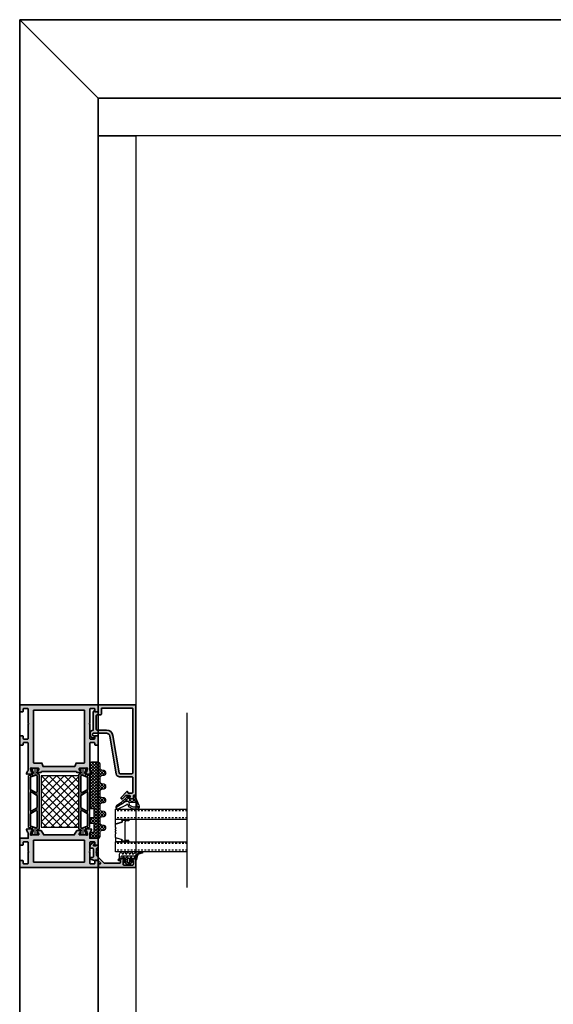
# Model space of a CAD drawing. Units: millimetres. Extents: x 0 to 1933, y 0 to 891.
# Drawn here: x 181 to 212, y 704 to 762 of the extents above; entities that cross this region are included whole.
import ezdxf

# ---------------------------------------------------------------- set-up
doc = ezdxf.new("R2010")
doc.units = ezdxf.units.MM
doc.header["$LTSCALE"] = 0.073313
doc.header["$MEASUREMENT"] = 0
doc.linetypes.add('HIDDENX2', pattern=[0.75, 0.5, -0.25])
doc.layers.get('0').update_dxf_attribs({"color": 255})
doc.layers.get('DEFPOINTS').update_dxf_attribs({"color": 250})
for name, color, linetype in [('4', 4, 'Continuous'), ('E-ELEV-1', 3, 'Continuous'), ('E-GLASS', 4, 'Continuous'), ('E-Shading', 252, 'Continuous'), ('Glass insulation pad', 60, 'Continuous'), ('HATCH', 253, 'Continuous')]:
    doc.layers.add(name, color=color, linetype=linetype)
for name, color, linetype, lineweight in [('E-DIES', 255, 'Continuous', 35), ('E-GASKET', 42, 'Continuous', 30), ('E-ISOLATOR', 41, 'Continuous', 30), ('E-PL', 6, 'Continuous', 35)]:
    doc.layers.add(name, color=color, linetype=linetype, lineweight=lineweight)
doc.layers.add('GHOST', color=250, linetype='Continuous', plot=False)

# ---------------------------------------------------------------- blocks, each defined once
blk = doc.blocks.new('est g09')
at = {"layer": 'E-GASKET'}
h = blk.add_hatch(dxfattribs=at)
h.set_pattern_fill('ANSI37', color=256, scale=0.5)
h.set_pattern_definition([(45, (-3517.9175, -2515.5101), (-1.122532, 1.122532), []), (135, (-3517.9175, -2515.5101), (-1.122532, -1.122532), [])])
h.paths.add_polyline_path([(3.3, 2.5, -1), (3.3, 1.5), (2, 1.5, -0.414214), (1.7, 1.8), (1.7, 1.9, 0.668123), (1.19, 2.11), (0.15, 1.07, 0.199004), (0, 0.72), (0, -0.72, 0.199038), (0.15, -1.07), (1.19, -2.11, 0.667817), (1.7, -1.9), (1.7, -1.8, -0.414214), (2, -1.5), (3.3, -1.5, -0.999994), (3.3, -2.5), (3.3, -4.08), (4.5, -4.08, 0.414214), (5, -3.58), (5, 3.94, -0.351185), (5.39, 4.43, 0.215359), (6.87, 7.04, -0.067527), (7.08, 7.94), (7.22, 8.21, 0.643342), (6.51, 8.04), (6.26, 6.78, -0.334543), (4.47, 5.17), (2.9, 4.9, 0.41421), (2.5, 4.5), (3.3, 4.5)])
h.paths.add_polyline_path([(3.5, 0.2), (3.5, -0.2, -0.414214), (3, -0.7), (1.7, -0.7, -0.414214), (1.2, -0.2), (1.2, 0.2, -0.414214), (1.7, 0.7), (3, 0.7, -0.414214)], flags=16)
for points in [[(6.1, -5.1), (7.1, -4.45, 0.668184), (7, -3.71), (6.4, -3.49, -0.767324), (6.4, -2.71), (7, -2.49, 0.767333), (7, -1.71), (6.4, -1.49, -0.767325), (6.4, -0.71), (7, -0.49, 0.767333), (7, 0.29), (6.4, 0.51, -0.767324), (6.4, 1.29), (7, 1.51, 0.87698), (6.9, 2.3), (6.5, 2.3, -0.698124), (6.24, 3.01, 0.220237), (7.3, 5.29), (7.3, 7.96, 0.908896), (6.51, 8.04), (6.26, 6.78, -0.334543), (4.47, 5.17), (2.9, 4.9, 0.41421), (2.5, 4.5), (3.3, 4.5), (3.3, 2.5, -1), (3.3, 1.5), (2, 1.5, -0.414214), (1.7, 1.8), (1.7, 1.9, 0.668123), (1.19, 2.11), (0.15, 1.07, 0.199004), (0, 0.72), (0, -0.72, 0.199038), (0.15, -1.07), (1.19, -2.11, 0.668191), (1.7, -1.9), (1.7, -1.8, -0.414214), (2, -1.5), (3.3, -1.5, -1), (3.3, -2.5), (3.3, -4.8, 0.414214), (3.6, -5.1)], [(3, 0.7, -0.414225), (3.5, 0.2), (3.5, -0.2, -0.414225), (3, -0.7), (1.7, -0.7, -0.414235), (1.2, -0.2), (1.2, 0.2, -0.414235), (1.7, 0.7)]]:
    blk.add_lwpolyline(points, format="xyb", close=True, dxfattribs=at)
blk.add_lwpolyline([(3.3, -4.08), (4.5, -4.08, 0.414214), (5, -3.58), (5, 3.94, -0.351185), (5.39, 4.43, 0.215359), (6.87, 7.04, -0.067527), (7.08, 7.94), (7.22, 8.21)], format="xyb", dxfattribs=at)
blk = doc.blocks.new('est g10')
at = {"layer": 'E-GASKET'}
h = blk.add_hatch(dxfattribs=at)
h.set_pattern_fill('ANSI37', color=256, scale=0.5)
h.set_pattern_definition([(45, (-3573.2175, -2517.2601), (-1.122532, 1.122532), []), (135, (-3573.2175, -2517.2601), (-1.122532, -1.122532), [])])
h.paths.add_polyline_path([(0, 1.05, -0.451558), (0.34, 1.35), (1.31, 1.29, 0.246209), (1.56, 1.4), (2.11, 2.09, 0.558039), (1.94, 2.57, -0.070988), (-3.83, 4.67, 0.43431), (-5.54, 4.28), (-4.77, 3.84, 0.031416), (-2.09, 2.53, -0.25241), (-1.82, 2.03), (-1.82, -1.33, -0.233223), (-1.56, -1.96), (-1.56, -2.93, -0.133355), (-1.7, -3.44), (-5.11, -8.92, 0.308723), (-4.07, -8.62, -0.065446), (1.45, -2.27, 0.211655), (1.55, -2.05), (1.55, -1.78, 0.378585), (1.29, -1.48), (0.26, -1.35, -0.378585), (0, -1.05)])
for points in [[(-3.69, -3.26, -0.194806), (-3.29, -2.81, 0.558181), (-3.23, -1.96), (-4.3, -1.56, -0.109518), (-4.64, -1.17), (-5.55, 0.5, -0.125608), (-5.7, 1.07), (-5.7, 3.72, -0.123474), (-5.54, 4.28), (-4.77, 3.84), (-4.77, 1.6, 0.125485), (-4.56, 0.78), (-3.92, -0.4, 0.109518), (-3.44, -0.95), (-1.94, -1.24, -0.288312), (-1.56, -1.96), (-1.56, -2.93, -0.133355), (-1.7, -3.44), (-5.11, -8.92, -0.438415), (-5.69, -7.63), (-3.66, -3.19)], [(-1.82, -1.33), (-1.82, 2.03, 0.252565), (-2.09, 2.53, -0.031416), (-4.77, 3.84), (-5.54, 4.28, -0.43431), (-3.83, 4.67, 0.070988), (1.94, 2.57, -0.558039), (2.11, 2.09), (1.56, 1.4, -0.246209), (1.31, 1.29), (0.34, 1.35, 0.451558), (0, 1.05), (0, -1.05, 0.378585), (0.26, -1.35), (1.29, -1.48, -0.378585), (1.55, -1.78), (1.55, -2.05, -0.217815), (1.45, -2.27, 0.065391), (-4.07, -8.62, -0.308723), (-5.11, -8.92)]]:
    blk.add_lwpolyline(points, format="xyb", dxfattribs=at)
blk = doc.blocks.new('EST I05')
at = {"layer": 'HATCH'}
h = blk.add_hatch(dxfattribs=at)
h.set_pattern_fill('ANSI37', color=256, scale=10)
h.set_pattern_definition([(45, (842.2105, 0), (-0.8838835, 0.8838835), []), (135, (842.2105, 0), (-0.8838835, -0.8838835), [])])
h.paths.add_polyline_path([(1345.3, -534.96), (1345.3, -537.4), (1371.4, -537.4, 0.414214), (1372.4, -536.4), (1372.4, -532.4, 0.414214), (1371.4, -531.4), (1368.78, -531.4, -0.378446), (1367.79, -530.52), (1367.6, -528.95, 0.755777), (1364.81, -528.95), (1364.62, -530.52, -0.378446), (1363.63, -531.4), (1360.76, -531.4, -0.378446), (1359.76, -530.52), (1359.57, -528.95, 0.755777), (1356.79, -528.95), (1356.59, -530.52, -0.378446), (1355.6, -531.4), (1352.73, -531.4, -0.378446), (1351.74, -530.52), (1351.54, -528.95, 0.755777), (1348.76, -528.95), (1348.56, -530.52, -0.378446), (1347.57, -531.4), (1344.7, -531.4, -0.378446), (1343.71, -530.52), (1343.51, -528.95, 0.755777), (1340.73, -528.95), (1340.54, -530.52, -0.378446), (1339.54, -531.4), (1336.67, -531.4, -0.378446), (1335.68, -530.52), (1335.48, -528.95, 0.755777), (1332.7, -528.95), (1332.51, -530.52, -0.378446), (1331.52, -531.4), (1328.9, -531.4, 0.414214), (1327.9, -532.4), (1327.9, -536.4, 0.414214), (1328.9, -537.4), (1331.3, -537.4), (1331.3, -534.96), (1336.8, -534.96), (1336.8, -537.4), (1339.8, -537.4), (1339.8, -534.96)])
at = {"layer": 'Glass insulation pad'}
blk.add_lwpolyline([(1345.3, -537.4), (1345.3, -534.96), (1339.8, -534.96), (1339.8, -537.4), (1336.8, -537.4), (1336.8, -534.96), (1331.3, -534.96), (1331.3, -537.4), (1328.9, -537.4, -0.414214), (1327.9, -536.4), (1327.9, -532.4, -0.414214), (1328.9, -531.4), (1331.52, -531.4, 0.378446), (1332.51, -530.52), (1332.7, -528.95, -0.755777), (1335.48, -528.95), (1335.68, -530.52, 0.378446), (1336.67, -531.4), (1339.54, -531.4, 0.378446), (1340.54, -530.52), (1340.73, -528.95, -0.755777), (1343.51, -528.95), (1343.71, -530.52, 0.378446), (1344.7, -531.4), (1347.57, -531.4, 0.378446), (1348.56, -530.52), (1348.76, -528.95, -0.755777), (1351.54, -528.95), (1351.74, -530.52, 0.378446), (1352.73, -531.4), (1355.6, -531.4, 0.378446), (1356.59, -530.52), (1356.79, -528.95, -0.755777), (1359.57, -528.95), (1359.76, -530.52, 0.378446), (1360.76, -531.4), (1363.63, -531.4, 0.378446), (1364.62, -530.52), (1364.81, -528.95, -0.755777), (1367.6, -528.95), (1367.79, -530.52, 0.378446), (1368.78, -531.4), (1371.4, -531.4, -0.414214), (1372.4, -532.4), (1372.4, -536.4, -0.414214), (1371.4, -537.4)], format="xyb", close=True, dxfattribs=at)
blk = doc.blocks.new('frame in')
at = {"layer": 'E-Shading'}
h = blk.add_hatch(color=256, dxfattribs=at)
h.paths.add_polyline_path([(-39.5, 35.6), (-39.5, 33.46), (-39, 33.16), (-39, 12.84), (-39.5, 12.54), (-39.5, 10.4, 0.585498), (-39.2, 10.23), (-37.68, 11.16, -0.137852), (-37.52, 11.2), (-37.3, 11.2, -0.414214), (-37, 10.9), (-37, 7.05, 0.213422), (-36.9, 6.82, -0.688507), (-37.1, 6.3), (-37.26, 6.3, -0.065543), (-37.34, 6.31), (-39.32, 6.84, -0.267949), (-39.46, 6.98), (-39.51, 7.15, 0.57735), (-39.84, 7.24), (-40.21, 6.88, 0.176327), (-40.29, 6.69), (-40.5, 4.33, 0.548619), (-40.1, 4.02), (-38.69, 4.53, 0.263725), (-38.49, 4.76, -0.359508), (-38.2, 5), (-22.5, 5, -0.414214), (-22, 4.5), (-22, 2.5, -0.414214), (-22.5, 2), (-23.2, 2, 0.414214), (-23.5, 1.7), (-23.5, 0.5, 0.414214), (-23, 0), (-18.5, 0, 0.414214), (-18, 0.5), (-18, 1.7, 0.414214), (-18.3, 2), (-19.5, 2, -0.414214), (-20, 2.5), (-20, 4.5, -0.414214), (-19.5, 5), (-11.5, 5, -0.4), (-10.5, 5), (-2.5, 5, -0.414214), (-2, 4.5), (-2, 2.5, -0.414214), (-2.5, 2), (-3.7, 2, 0.414214), (-4, 1.7), (-4, 0.5, 0.414214), (-3.5, 0), (-0.3, 0, 0.414214), (0, 0.3), (0, 45.7, 0.414214), (-0.3, 46), (-3.5, 46, 0.414214), (-4, 45.5), (-4, 44.3, 0.414214), (-3.7, 44), (-2.5, 44, -0.414214), (-2, 43.5), (-2, 41.5, -0.414214), (-2.5, 41), (-10.5, 41, -0.4), (-11.5, 41), (-19.5, 41, -0.414214), (-20, 41.5), (-20, 43.5, -0.414214), (-19.5, 44), (-18.3, 44, 0.414214), (-18, 44.3), (-18, 45.5, 0.414214), (-18.5, 46), (-23, 46, 0.414214), (-23.5, 45.5), (-23.5, 44.3, 0.414214), (-23.2, 44), (-22.5, 44, -0.414214), (-22, 43.5), (-22, 41.5, -0.414214), (-22.5, 41), (-38.2, 41, -0.359508), (-38.49, 41.24, 0.263725), (-38.69, 41.47), (-40.1, 41.98, 0.548619), (-40.5, 41.67), (-40.29, 39.31, 0.176327), (-40.21, 39.12), (-39.84, 38.76, 0.57735), (-39.51, 38.85), (-39.46, 39.02, -0.267949), (-39.32, 39.16), (-37.34, 39.69, -0.065543), (-37.26, 39.7), (-37.1, 39.7, -0.688507), (-36.9, 39.18, 0.213422), (-37, 38.95), (-37, 35.1, -0.414214), (-37.3, 34.8), (-37.52, 34.8, -0.137852), (-37.68, 34.84), (-39.2, 35.77, 0.585498)])
h.paths.add_polyline_path([(-34, 13), (-36, 13.67), (-36, 32.33), (-34, 33), (-34, 37.7, -0.414214), (-33.7, 38), (-3.3, 38, -0.414214), (-3, 37.7), (-3, 8.3, -0.414214), (-3.3, 8), (-33.7, 8, -0.414214), (-34, 8.3)], flags=16)
at = {"layer": 'E-DIES'}
for points in [[(-39.5, 33.46), (-39.5, 35.6, -0.585498), (-39.2, 35.77), (-37.68, 34.84, 0.137852), (-37.52, 34.8), (-37.3, 34.8, 0.414214), (-37, 35.1), (-37, 38.95, -0.213422), (-36.9, 39.18, 0.688507), (-37.1, 39.7), (-37.26, 39.7, 0.065543), (-37.34, 39.69), (-39.32, 39.16, 0.267949), (-39.46, 39.02), (-39.51, 38.85, -0.57735), (-39.84, 38.76), (-40.21, 39.12, -0.176327), (-40.29, 39.31), (-40.5, 41.67, -0.548619), (-40.1, 41.98), (-38.69, 41.47, -0.263725), (-38.49, 41.24, 0.359508), (-38.2, 41), (-22.5, 41, 0.414214), (-22, 41.5), (-22, 43.5, 0.414214), (-22.5, 44), (-23.2, 44, -0.414214), (-23.5, 44.3), (-23.5, 45.5, -0.414214), (-23, 46), (-18.5, 46, -0.414214), (-18, 45.5), (-18, 44.3, -0.414214), (-18.3, 44), (-19.5, 44, 0.414214), (-20, 43.5), (-20, 41.5, 0.414214), (-19.5, 41), (-11.5, 41, 0.4), (-10.5, 41), (-2.5, 41, 0.414214), (-2, 41.5), (-2, 43.5, 0.414214), (-2.5, 44), (-3.7, 44, -0.414214), (-4, 44.3), (-4, 45.5, -0.414214), (-3.5, 46), (-0.3, 46, -0.414214), (0, 45.7), (0, 0.3, -0.414214), (-0.3, 0), (-3.5, 0, -0.414214), (-4, 0.5), (-4, 1.7, -0.414214), (-3.7, 2), (-2.5, 2, 0.414214), (-2, 2.5), (-2, 4.5, 0.414214), (-2.5, 5), (-10.5, 5, 0.4), (-11.5, 5), (-19.5, 5, 0.414214), (-20, 4.5), (-20, 2.5, 0.414214), (-19.5, 2), (-18.3, 2, -0.414214), (-18, 1.7), (-18, 0.5, -0.414214), (-18.5, 0), (-23, 0, -0.414214), (-23.5, 0.5), (-23.5, 1.7, -0.414214), (-23.2, 2), (-22.5, 2, 0.414214), (-22, 2.5), (-22, 4.5, 0.414214), (-22.5, 5), (-38.2, 5, 0.359508), (-38.49, 4.76, -0.263725), (-38.69, 4.53), (-40.1, 4.02, -0.548619), (-40.5, 4.33), (-40.29, 6.69, -0.176327), (-40.21, 6.88), (-39.84, 7.24, -0.57735), (-39.51, 7.15), (-39.46, 6.98, 0.267949), (-39.32, 6.84), (-37.34, 6.31, 0.065543), (-37.26, 6.3), (-37.1, 6.3, 0.688507), (-36.9, 6.82, -0.213422), (-37, 7.05), (-37, 10.9, 0.414214), (-37.3, 11.2), (-37.52, 11.2, 0.137852), (-37.68, 11.16), (-39.2, 10.23, -0.585498), (-39.5, 10.4), (-39.5, 12.54), (-39, 12.84), (-39, 33.16), (-39.5, 33.46)], [(-36, 13.67), (-34, 13), (-34, 8.3, 0.414214), (-33.7, 8), (-3.3, 8, 0.414214), (-3, 8.3), (-3, 37.7, 0.414214), (-3.3, 38), (-33.7, 38, 0.414214), (-34, 37.7), (-34, 33), (-36, 32.33)]]:
    blk.add_lwpolyline(points, format="xyb", close=True, dxfattribs=at)
blk = doc.blocks.new('out G bead')
at = {"layer": 'E-Shading'}
blk.add_hatch(color=256, dxfattribs=at).paths.add_polyline_path([(-0.31, 4.68, -0.267949), (-0.74, 4.93), (-0.74, 4.93, 0.577362), (-1.26, 4.93, -0.267949), (-1.69, 4.68), (-1.8, 4.68), (-3.42, 4.28, 0.344151), (-3.8, 3.79), (-3.8, 3.68, 0.414214), (-3.3, 3.18), (-2.2, 3.18, -0.414214), (-1.7, 2.68), (-1.7, -1.31, -0.414214), (-2.7, -2.31), (-3.3, -2.31, 0.414214), (-3.8, -2.81), (-3.8, -3.09, 0.217624), (-3.11, -4.6), (-1.73, -5.8, 0.642543), (-0.9, -5.42), (-0.9, -4.93, 0.217624), (-1, -4.7), (-1.65, -4.15, -0.694437), (-1.45, -3.62), (-0.2, -3.62, 0.414214), (0.1, -3.92), (0.6, -3.92, 0.414214), (1.1, -3.42), (1.1, -3.02), (0.1, -2.02), (0.1, -0.51, -0.408248), (0.1, 0.47), (0.1, 1.98), (4.6, 6.48), (13.6, 6.48, -0.414102), (14.1, 5.98), (14.1, 4.98), (13.1, 4.98, 0.414214), (12.8, 4.68), (12.8, 4.48, 0.414214), (13.3, 3.98), (16.3, 3.98, 0.414214), (16.8, 4.48), (16.8, 4.68, 0.414214), (16.5, 4.98), (15.6, 4.98), (15.6, 7.18, -0.414214), (16.1, 7.68), (21.1, 7.68, -0.414214), (21.6, 7.18), (21.6, 4.98), (20.7, 4.98, 0.414214), (20.4, 4.68), (20.4, 4.48, 0.414214), (20.9, 3.98), (22.8, 3.98, 0.414214), (23.1, 4.28), (23.1, 8.68, 0.414214), (22.8, 8.98), (1.5, 8.98, 0.414214), (1.2, 8.68), (1.2, 7.28, 0.414214), (1.5, 6.98), (2.3, 6.98), (2.3, 6.28), (0.7, 4.68)])
at = {"layer": 'E-DIES'}
blk.add_lwpolyline([(-0.74, 4.93, 0.267949), (-0.31, 4.68), (0.7, 4.68), (2.3, 6.28), (2.3, 6.98), (1.5, 6.98, -0.414214), (1.2, 7.28), (1.2, 8.68, -0.414214), (1.5, 8.98), (22.8, 8.98, -0.414214), (23.1, 8.68), (23.1, 4.28, -0.414214), (22.8, 3.98), (20.9, 3.98, -0.414214), (20.4, 4.48), (20.4, 4.68, -0.414214), (20.7, 4.98), (21.6, 4.98), (21.6, 7.18, 0.414214), (21.1, 7.68), (16.1, 7.68, 0.414214), (15.6, 7.18), (15.6, 4.98), (16.5, 4.98, -0.414214), (16.8, 4.68), (16.8, 4.48, -0.414214), (16.3, 3.98), (13.3, 3.98, -0.414214), (12.8, 4.48), (12.8, 4.68, -0.414214), (13.1, 4.98), (14.1, 4.98), (14.1, 5.98, 0.414102), (13.6, 6.48), (4.6, 6.48), (0.1, 1.98), (0.1, 0.47, 0.408248), (0.1, -0.51), (0.1, -2.02), (1.1, -3.02), (1.1, -3.42, -0.414214), (0.6, -3.92), (0.1, -3.92, -0.414214), (-0.2, -3.62), (-1.45, -3.62, 0.694437), (-1.65, -4.15), (-1, -4.7, -0.217624), (-0.9, -4.93), (-0.9, -5.42, -0.642543), (-1.73, -5.8), (-3.11, -4.6, -0.217624), (-3.8, -3.09), (-3.8, -2.81, -0.414214), (-3.3, -2.31), (-2.7, -2.31, 0.414214), (-1.7, -1.31), (-1.7, 2.68, 0.414214), (-2.2, 3.18), (-3.3, 3.18, -0.414214), (-3.8, 3.68), (-3.8, 3.79, -0.344151), (-3.42, 4.28), (-1.8, 4.68), (-1.69, 4.68, 0.267949), (-1.26, 4.93, -0.577362), (-0.74, 4.93)], format="xyb", dxfattribs=at)
blk = doc.blocks.new('frame out')
at = {"layer": 'E-Shading'}
h = blk.add_hatch(color=256, dxfattribs=at)
h.paths.add_polyline_path([(2.5, 5), (8.51, 5, -0.408248), (9.49, 5), (14.5, 5, -0.414214), (15, 4.5), (15, 2.5, -0.414214), (14.5, 2), (13.3, 2, 0.414214), (13, 1.7), (13, 0.5, 0.414214), (13.5, 0), (16.7, 0, 0.414214), (17, 0.3), (17, 5), (20.2, 5, -0.359508), (20.49, 4.76, 0.263725), (20.69, 4.53), (22.1, 4.02, 0.548619), (22.5, 4.33), (22.29, 6.69, 0.176327), (22.21, 6.88), (21.84, 7.24, 0.57735), (21.51, 7.15), (21.46, 6.98, -0.267949), (21.32, 6.84), (19.34, 6.31, -0.065543), (19.26, 6.3), (19.1, 6.3, -0.688507), (18.9, 6.82, 0.213422), (19, 7.05), (19, 10.9, -0.414214), (19.3, 11.2), (19.52, 11.2, -0.137852), (19.68, 11.16), (21.2, 10.23, 0.585498), (21.5, 10.4), (21.5, 12.54), (19, 14.04), (19, 31.96), (21.5, 33.46), (21.5, 35.6, 0.585498), (21.2, 35.77), (19.68, 34.84, -0.137852), (19.52, 34.8), (19.3, 34.8, -0.414214), (19, 35.1), (19, 38.95, 0.213422), (18.9, 39.18, -0.688507), (19.1, 39.7), (19.26, 39.7, -0.065543), (19.34, 39.69), (21.32, 39.16, -0.267949), (21.46, 39.02), (21.51, 38.85, 0.57735), (21.84, 38.76), (22.21, 39.12, 0.176327), (22.29, 39.31), (22.5, 41.67, 0.548619), (22.1, 41.98), (20.69, 41.47, 0.263725), (20.49, 41.24, -0.359508), (20.2, 41), (17, 41), (17, 45.7, 0.414214), (16.7, 46), (13.5, 46, 0.414214), (13, 45.5), (13, 44.3, 0.414214), (13.3, 44), (14.5, 44, -0.414214), (15, 43.5), (15, 41.5, -0.414214), (14.5, 41), (9.49, 41, -0.408248), (8.51, 41), (2.5, 41, -0.414214), (2, 41.5), (2, 43.5, -0.414214), (2.5, 44), (3.7, 44, 0.414214), (4, 44.3), (4, 45.5, 0.414214), (3.5, 46), (0.3, 46, 0.414214), (0, 45.7), (0, 0.3, 0.414214), (0.3, 0), (3.5, 0, 0.414214), (4, 0.5), (4, 1.7, 0.414214), (3.7, 2), (2.5, 2, -0.414214), (2, 2.5), (2, 4.5, -0.414214)])
h.paths.add_polyline_path([(15.7, 8), (3.3, 8, -0.414214), (3, 8.3), (3, 37.7, -0.414214), (3.3, 38), (15.7, 38, -0.414214), (16, 37.7), (16, 8.3, -0.414214)], flags=16)
at = {"layer": 'E-DIES'}
for points in [[(8.51, 5), (2.5, 5, 0.414214), (2, 4.5), (2, 2.5, 0.414214), (2.5, 2), (3.7, 2, -0.414214), (4, 1.7), (4, 0.5, -0.414214), (3.5, 0), (0.3, 0, -0.414214), (0, 0.3), (0, 45.7, -0.414214), (0.3, 46), (3.5, 46, -0.414214), (4, 45.5), (4, 44.3, -0.414214), (3.7, 44), (2.5, 44, 0.414214), (2, 43.5), (2, 41.5, 0.414214), (2.5, 41), (8.51, 41, 0.408248), (9.49, 41), (14.5, 41, 0.414214), (15, 41.5), (15, 43.5, 0.414214), (14.5, 44), (13.3, 44, -0.414214), (13, 44.3), (13, 45.5, -0.414214), (13.5, 46), (16.7, 46, -0.414214), (17, 45.7), (17, 41), (20.2, 41, 0.359508), (20.49, 41.24, -0.263725), (20.69, 41.47), (22.1, 41.98, -0.548619), (22.5, 41.67), (22.29, 39.31, -0.176327), (22.21, 39.12), (21.84, 38.76, -0.57735), (21.51, 38.85), (21.46, 39.02, 0.267949), (21.32, 39.16), (19.34, 39.69, 0.065543), (19.26, 39.7), (19.1, 39.7, 0.688507), (18.9, 39.18, -0.213422), (19, 38.95), (19, 35.1, 0.414214), (19.3, 34.8), (19.52, 34.8, 0.137852), (19.68, 34.84), (21.2, 35.77, -0.585498), (21.5, 35.6), (21.5, 33.46), (19, 31.96), (19, 14.04), (21.5, 12.54), (21.5, 10.4, -0.585498), (21.2, 10.23), (19.68, 11.16, 0.137852), (19.52, 11.2), (19.3, 11.2, 0.414214), (19, 10.9), (19, 7.05, -0.213422), (18.9, 6.82, 0.688507), (19.1, 6.3), (19.26, 6.3, 0.065543), (19.34, 6.31), (21.32, 6.84, 0.267949), (21.46, 6.98), (21.51, 7.15, -0.57735), (21.84, 7.24), (22.21, 6.88, -0.176327), (22.29, 6.69), (22.5, 4.33, -0.548619), (22.1, 4.02), (20.69, 4.53, -0.263725), (20.49, 4.76, 0.359508), (20.2, 5), (17, 5), (17, 0.3, -0.414214), (16.7, 0), (13.5, 0, -0.414214), (13, 0.5), (13, 1.7, -0.414214), (13.3, 2), (14.5, 2, 0.414214), (15, 2.5), (15, 4.5, 0.414214), (14.5, 5), (9.49, 5, 0.408248)], [(15.7, 8), (3.3, 8, -0.414214), (3, 8.3), (3, 37.7, -0.414214), (3.3, 38), (15.7, 38, -0.414214), (16, 37.7), (16, 8.3, -0.414214)]]:
    blk.add_lwpolyline(points, format="xyb", close=True, dxfattribs=at)
blk = doc.blocks.new('poly-amid material-02')
at = {"layer": 'HATCH'}
h = blk.add_hatch(dxfattribs=at)
h.set_pattern_fill('ANSI31', color=256, scale=10, angle=315)
h.set_pattern_definition([(0, (-5008.869, -1198.3886), (3e-16, 1.25), [])])
h.paths.add_polyline_path([(3.2, -2.03, 0.339454), (3.68, -2.4), (35.32, -2.4, 0.339454), (35.8, -2.03), (35.95, -1.47, -0.339454), (36.43, -1.1), (36.52, -1.1, -0.131652), (36.77, -1.17), (38.32, -2.06, 0.131652), (38.47, -2.1), (38.7, -2.1, 0.414214), (39, -1.8), (39, 1.8, 0.414214), (38.7, 2.1), (38.47, 2.1, 0.131652), (38.32, 2.06), (36.77, 1.17, -0.131652), (36.52, 1.1), (36.07, 1.1, -0.315299), (35.6, 1.43), (34.77, 3.7, 0.315299), (34.49, 3.9), (4.51, 3.9, 0.315299), (4.23, 3.7), (3.4, 1.43, -0.315299), (2.93, 1.1), (2.48, 1.1, -0.131652), (2.23, 1.17), (0.68, 2.06, 0.131652), (0.53, 2.1), (0.3, 2.1, 0.414214), (0, 1.8), (0, -1.8, 0.414214), (0.3, -2.1), (0.53, -2.1, 0.131652), (0.68, -2.06), (2.23, -1.17, -0.131652), (2.48, -1.1), (2.57, -1.1, -0.339454), (3.05, -1.47)])
h.paths.add_polyline_path([(5.13, 2.37, -0.315299), (5.6, 2.7), (12.12, 2.7, -0.267949), (12.55, 2.45), (14.23, -0.45, -0.57735), (13.79, -1.2), (4.54, -1.2, -0.520567), (4.07, -0.53)], flags=16)
h.paths.add_polyline_path([(34.57, -1.2), (25.21, -1.2, -0.57735), (24.77, -0.45), (26.45, 2.45, -0.267949), (26.88, 2.7), (33.51, 2.7, -0.315299), (33.98, 2.37), (35.04, -0.53, -0.520567)], flags=16)
h.paths.add_polyline_path([(15.67, -0.95), (14, 1.95, -0.57735), (14.43, 2.7), (24.57, 2.7, -0.57735), (25, 1.95), (23.33, -0.95, -0.267949), (22.9, -1.2), (16.1, -1.2, -0.267949)], flags=16)
at = {"layer": 'E-PL'}
for points in [[(3.2, -2.03, 0.339454), (3.68, -2.4), (35.32, -2.4, 0.339454), (35.8, -2.03), (35.95, -1.47, -0.339454), (36.43, -1.1), (36.52, -1.1, -0.131652), (36.77, -1.17), (38.32, -2.06, 0.131652), (38.47, -2.1), (38.7, -2.1, 0.414214), (39, -1.8), (39, 1.8, 0.414214), (38.7, 2.1), (38.47, 2.1, 0.131652), (38.32, 2.06), (36.77, 1.17, -0.131652), (36.52, 1.1), (36.07, 1.1, -0.315299), (35.6, 1.43), (34.77, 3.7, 0.315299), (34.49, 3.9), (4.51, 3.9, 0.315299), (4.23, 3.7), (3.4, 1.43, -0.315299), (2.93, 1.1), (2.48, 1.1, -0.131652), (2.23, 1.17), (0.68, 2.06, 0.131652), (0.53, 2.1), (0.3, 2.1, 0.414214), (0, 1.8), (0, -1.8, 0.414214), (0.3, -2.1), (0.53, -2.1, 0.131652), (0.68, -2.06), (2.23, -1.17, -0.131652), (2.48, -1.1), (2.57, -1.1, -0.339454), (3.05, -1.47)], [(5.13, 2.37, -0.315299), (5.6, 2.7), (12.12, 2.7, -0.267949), (12.55, 2.45), (14.23, -0.45, -0.57735), (13.79, -1.2), (4.54, -1.2, -0.520567), (4.07, -0.53)], [(15.67, -0.95), (14, 1.95, -0.57735), (14.43, 2.7), (24.57, 2.7, -0.57735), (25, 1.95), (23.33, -0.95, -0.267949), (22.9, -1.2), (16.1, -1.2, -0.267949)], [(34.57, -1.2), (25.21, -1.2, -0.57735), (24.77, -0.45), (26.45, 2.45, -0.267949), (26.88, 2.7), (33.51, 2.7, -0.315299), (33.98, 2.37), (35.04, -0.53, -0.520567)]]:
    blk.add_lwpolyline(points, format="xyb", close=True, dxfattribs=at)
blk = doc.blocks.new('PTCC EST 001')
at = {"layer": 'E-Shading'}
h = blk.add_hatch(color=256, dxfattribs=at)
h.paths.add_polyline_path([(0, -21), (0, 0, 0.414214), (-0.5, 0.5), (-52.3, 0.5, 0.414214), (-52.8, 0), (-52.8, -0.5, -0.414214), (-53.3, -1), (-54.5, -1, 0.414214), (-55, -1.5), (-55, -3.03, 0.503108), (-54.74, -3.23), (-53.39, -2.82, -0.503108), (-53, -3.1), (-53, -5.3, -0.198912), (-53.15, -5.65), (-54.85, -7.36, 0.970104), (-54.17, -8.09), (-50.77, -5.08, 0.690353), (-51.1, -4.2), (-51.3, -4.2, -0.414214), (-51.6, -3.9), (-51.6, -1.8, -0.414214), (-51.1, -1.3), (-42.5, -1.3, -0.414214), (-42, -1.8), (-42, -9.08, 0.366638), (-40.33, -11.05), (-18.17, -14.75, -0.366638), (-16.5, -16.72), (-16.5, -24.4, -0.414214), (-17, -24.9), (-17.5, -24.9, -0.414214), (-18, -24.4), (-18, -24, 0.414214), (-18.5, -23.5), (-18.7, -23.5, 0.414214), (-19.2, -24), (-19.2, -24.7, 0.414214), (-17.7, -26.2), (-16.4, -26.2, 0.414214), (-14.7, -24.5), (-4.26, -24.5, 0.131652), (-3.76, -24.37), (-3.54, -24.24, 0.767329), (-3.69, -23.7), (-3.8, -23.7, -0.414214), (-4, -23.5), (-4, -21.5), (-0.5, -21.5, 0.414214)])
h.paths.add_polyline_path([(-1.8, -1.8), (-1.8, -19.2, -0.414214), (-2.3, -19.7), (-5.3, -19.7, 0.414214), (-5.8, -20.2), (-5.8, -22.2, -0.414214), (-6.3, -22.7), (-14.2, -22.7, -0.414214), (-14.7, -22.2), (-14.7, -16.72, 0.366638), (-17.88, -12.97), (-39.78, -9.32, -0.366638), (-40.2, -8.83), (-40.2, -1.8, -0.414214), (-39.7, -1.3), (-2.3, -1.3, -0.414214)], flags=16)
at = {"layer": 'E-DIES'}
for points in [[(0, -21), (0, 0, 0.414214), (-0.5, 0.5), (-52.3, 0.5, 0.414214), (-52.8, 0), (-52.8, -0.5, -0.414214), (-53.3, -1), (-54.5, -1, 0.414214), (-55, -1.5), (-55, -3.03, 0.503108), (-54.74, -3.23), (-53.39, -2.82, -0.503108), (-53, -3.1), (-53, -5.3, -0.198912), (-53.15, -5.65), (-54.85, -7.36, 0.970104), (-54.17, -8.09), (-50.77, -5.08, 0.690353), (-51.1, -4.2), (-51.3, -4.2, -0.414214), (-51.6, -3.9), (-51.6, -1.8, -0.414214), (-51.1, -1.3), (-42.5, -1.3, -0.414214), (-42, -1.8), (-42, -9.08, 0.366638), (-40.33, -11.05), (-18.17, -14.75, -0.366638), (-16.5, -16.72), (-16.5, -24.4, -0.414214), (-17, -24.9), (-17.5, -24.9, -0.414214), (-18, -24.4), (-18, -24, 0.414214), (-18.5, -23.5), (-18.7, -23.5, 0.414214), (-19.2, -24), (-19.2, -24.7, 0.414214), (-17.7, -26.2), (-16.4, -26.2, 0.414214), (-14.7, -24.5), (-14.7, -24.5), (-4.26, -24.5, 0.131652), (-3.76, -24.37), (-3.54, -24.24, 0.767329), (-3.69, -23.7), (-3.8, -23.7, -0.414214), (-4, -23.5), (-4, -21.5), (-0.5, -21.5, 0.414214)], [(-1.8, -19.2), (-1.8, -1.8, 0.414214), (-2.3, -1.3), (-39.7, -1.3, 0.414214), (-40.2, -1.8), (-40.2, -8.83, 0.366638), (-39.78, -9.32), (-17.88, -12.97, -0.366638), (-14.7, -16.72), (-14.7, -22.2, 0.414214), (-14.2, -22.7), (-6.3, -22.7, 0.414214), (-5.8, -22.2), (-5.8, -20.2, -0.414214), (-5.3, -19.7), (-2.3, -19.7, 0.414214)]]:
    blk.add_lwpolyline(points, format="xyb", close=True, dxfattribs=at)
blk = doc.blocks.new('PTCC EDS95 DOOR FIX FRAME OW WS A')
at = {"layer": 'E-ISOLATOR'}
h = blk.add_hatch(dxfattribs=at)
h.set_pattern_fill('ANSI37', color=256, angle=90)
h.set_pattern_definition([(135, (-1548.5806, 410.5563), (-2.245064, -2.245064), []), (225, (-1548.5806, 410.5563), (2.245064, -2.245064), [])])
h.paths.add_polyline_path([(-71.5, 33.37), (-71.5, 11.37), (-41.5, 11.37), (-41.5, 33.37)])
blk.add_lwpolyline([(-71.5, 33.37), (-71.5, 11.37), (-41.5, 11.37), (-41.5, 33.37)], close=True, dxfattribs=at)
at = {"layer": '4', "xscale": -1, "rotation": 180}
blk.add_blockref('PTCC EST 001', (0, -21.5), dxfattribs=at)
at = {"layer": 'E-DIES'}
for name, p in [('frame out', (-95, 0)), ('frame in', (0, 0))]:
    blk.add_blockref(name, p, dxfattribs=at)
at = {"layer": 'E-DIES', "xscale": -1, "rotation": 89.99999999999993}
blk.add_blockref('out G bead', (-86.02, 1.1), dxfattribs=at)
at = {"layer": 'E-GASKET', "xscale": -1, "rotation": 180}
blk.add_blockref('est g10', (-55, -19.24), dxfattribs=at)
at = {"layer": 'E-GLASS', "xscale": -1, "rotation": 180}
blk.add_blockref('est g09', (-93.3, -17.5), dxfattribs=at)
at = {"layer": 'E-Shading'}
blk.add_blockref('poly-amid material-02', (-76, 37.03), dxfattribs=at)
at = {"layer": 'E-Shading', "rotation": 180}
blk.add_blockref('poly-amid material-02', (-37, 8.97), dxfattribs=at)
at = {"layer": 'HATCH', "xscale": -1, "rotation": 180}
blk.add_blockref('EST I05', (-1405.9, -532.4), dxfattribs=at)
blk = doc.blocks.new('*U40')
for points in [[(42.06, 19), (0, 19), (0, 25), (42.06, 25)], [(42.06, 0), (0, 0), (0, 6), (42.06, 6)]]:
    blk.add_lwpolyline(points)
at = {"layer": '4'}
for p, q in [((7.87, 19), (0, 19)), ((0, 16.43), (0, 19)), ((0, 16.43), (3.86, 17.63)), ((0.11, 16.35), (3.97, 17.54)), ((3.86, 18.62), (3.86, 19)), ((7.87, 18.62), (3.86, 18.62)), ((3.86, 18.62), (3.86, 17.63)), ((7.71, 18.5), (3.97, 18.5)), ((3.97, 18.5), (3.97, 17.54)), ((7.71, 18.35), (5.65, 18.35)), ((5.65, 18.35), (5.65, 17.55)), ((5.76, 17.55), (5.65, 17.55)), ((5.76, 7.33), (5.76, 17.55)), ((7.87, 18.24), (5.81, 18.24)), ((5.81, 18.24), (5.81, 17.55)), ((5.81, 7.33), (5.81, 17.55)), ((7.71, 18.5), (7.71, 18.35)), ((7.87, 18.62), (7.87, 19)), ((7.87, 18.62), (7.87, 18.24)), ((0, 14.3), (0, 16.43)), ((0.25, 13.95), (0, 14.3)), ((0, 13.59), (0.25, 13.95)), ((0, 12.86), (0, 13.59)), ((0.25, 12.5), (0, 12.86)), ((0, 12.14), (0.25, 12.5)), ((0, 11.41), (0, 12.14)), ((0.11, 14.34), (0.11, 16.35)), ((0.39, 13.95), (0.11, 14.34)), ((0.11, 13.55), (0.39, 13.95)), ((0.11, 12.89), (0.11, 13.55)), ((0.39, 12.5), (0.11, 12.89)), ((0.11, 12.11), (0.39, 12.5)), ((0.11, 11.45), (0.11, 12.11)), ((0.25, 11.05), (0, 11.41)), ((0, 10.7), (0.25, 11.05)), ((0, 8.45), (0, 10.7)), ((0, 8.45), (3.86, 7.26)), ((0, 8.45), (0, 6)), ((7.87, 6), (0, 6)), ((0.39, 11.05), (0.11, 11.45)), ((0.11, 10.66), (0.39, 11.05)), ((0.11, 8.54), (0.11, 10.66)), ((0.11, 8.54), (3.97, 7.34)), ((3.86, 6.27), (3.86, 7.26)), ((7.87, 6.27), (3.86, 6.27)), ((3.86, 6.27), (3.86, 6)), ((3.97, 6.38), (3.97, 7.34)), ((7.71, 6.38), (3.97, 6.38)), ((5.76, 7.33), (5.65, 7.33)), ((5.65, 6.53), (5.65, 7.33)), ((7.71, 6.53), (5.65, 6.53)), ((5.81, 6.65), (5.81, 7.33)), ((7.87, 6.65), (5.81, 6.65)), ((7.71, 6.38), (7.71, 6.53)), ((7.87, 6.27), (7.87, 6.65)), ((7.87, 6.27), (7.87, 6))]:
    blk.add_line(p, q, dxfattribs=at)
at = {"layer": 'DEFPOINTS'}
blk.add_line((42.06, -20.83), (42.06, 81.41), dxfattribs=at)
at = {"layer": 'E-GLASS', "color": 5, "linetype": 'HIDDENX2', "ltscale": 10}
for p, q in [((42.06, 24), (0, 24)), ((42.06, 20), (0, 20)), ((42.06, 5), (0, 5)), ((42.06, 1), (0, 1))]:
    blk.add_line(p, q, dxfattribs=at)
blk = doc.blocks.new('A$C6179FE4B')
at = {"rotation": 90.00000000000001}
blk.add_blockref('PTCC EDS95 DOOR FIX FRAME OW WS A', (46, 94.7), dxfattribs=at)
at = {"layer": 'E-GASKET', "xscale": -1, "rotation": 270}
blk.add_blockref('est g10', (65.24, 39.7), dxfattribs=at)
at = {"layer": 'E-GLASS'}
blk.add_blockref('*U40', (56, 8.7), dxfattribs=at)
at = {"layer": 'E-GLASS', "xscale": -1, "rotation": 270}
blk.add_blockref('est g09', (63.5, 1.4), dxfattribs=at)
at = {"layer": 'HATCH', "xscale": -1, "rotation": 270}
blk.add_blockref('EST I05', (578.4, -1311.2), dxfattribs=at)

msp = doc.modelspace()

# ---------------------------------------------------------------- linework, layer by layer
at = {"layer": '4'}
msp.add_lwpolyline([(501.06302, 561.57955), (181.06302, 561.57955), (181.06302, 761.57955), (501.06302, 761.57955)], close=True, dxfattribs=at)
at = {"layer": 'E-ELEV-1'}
for points in [[(185.66302, 756.97955), (181.06302, 761.57955)], [(241.05302, 566.17955), (185.66302, 566.17955), (185.66302, 756.97955), (436.46302, 756.97955), (436.46302, 562.27957), (245.66302, 562.27957)], [(441.07302, 566.17955), (496.46302, 566.17955), (496.46302, 756.97955), (185.66302, 756.97955), (185.66302, 566.17955), (241.05302, 566.17955)]]:
    msp.add_lwpolyline(points, dxfattribs=at)
for points in [[(181.06302, 561.57955), (501.06302, 561.57955), (501.06302, 761.57955), (181.06302, 761.57955)], [(241.05302, 754.77955), (185.66302, 754.77955), (185.66302, 756.97955), (241.05302, 756.97955)], [(187.86302, 568.37955), (185.66302, 568.37955), (185.66302, 754.77955), (187.86302, 754.77955)]]:
    msp.add_lwpolyline(points, close=True, dxfattribs=at)

# ---------------------------------------------------------------- block references
at = {"layer": 'GHOST', "xscale": 0.1, "yscale": 0.1, "zscale": 0.1}
msp.add_blockref('A$C6179FE4B', (181.06302, 712.0136), dxfattribs=at)

doc.saveas('drawing.dxf')
